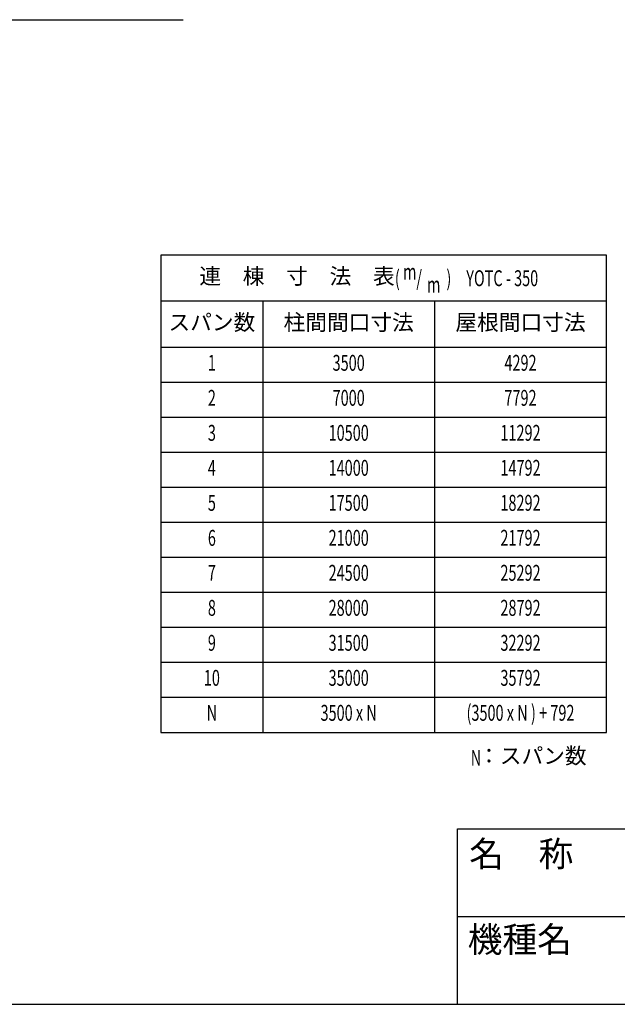
# Model space of a CAD drawing. Extents: x 325 to 12286, y 136 to 8432.
# Drawn here: x 6162 to 8275, y 310 to 3792 of the extents above; entities that cross this region are included whole.
import ezdxf
from ezdxf.enums import TextEntityAlignment as Align

# ---------------------------------------------------------------- set-up
doc = ezdxf.new("R2010")
doc.units = 0
doc.header["$LTSCALE"] = 30
doc.header["$MEASUREMENT"] = 0
for name, color, linetype in [('SUNPOU', 4, 'CONTINUOUS'), ('U2', 4, 'CONTINUOUS'), ('WAKUMOJI-01', 130, 'CONTINUOUS'), ('WAKUSEN-01', 50, 'CONTINUOUS'), ('WAKUSEN-02', 130, 'CONTINUOUS')]:
    doc.layers.add(name, color=color, linetype=linetype)
doc.styles.add('00', font='ROMANS', dxfattribs={"width": 0.666667, "bigfont": 'BIGFONT'})
doc.styles.add('01', font='ROMANS', dxfattribs={"height": 3, "bigfont": 'BIGFONT'})
doc.styles.add('WAKUMOJI', font='SIMPLEX', dxfattribs={"height": 3, "bigfont": 'BIGFONT'})

msp = doc.modelspace()

# ---------------------------------------------------------------- linework, layer by layer
at = {"layer": 'SUNPOU'}
msp.add_line((5292.5, 3791.9), (6739.9, 3791.9), dxfattribs=at)
at = {"layer": 'U2'}
for p, q in [((8236.7, 2959.4), (6661.7, 2959.4)), ((6661.7, 2959.4), (6661.7, 1271.9)), ((8236.7, 1271.9), (8236.7, 2959.4)), ((8236.7, 2796.3), (6661.7, 2796.3)), ((7021.7, 2796.3), (7021.7, 1271.9)), ((7629.2, 2796.3), (7629.2, 1271.9)), ((8236.7, 2633.1), (6661.7, 2633.1)), ((8236.7, 2509.4), (6661.7, 2509.4)), ((8236.7, 2385.6), (6661.7, 2385.6)), ((8236.7, 2261.9), (6661.7, 2261.9)), ((8236.7, 2138.1), (6661.7, 2138.1)), ((8236.7, 2014.4), (6661.7, 2014.4)), ((8236.7, 1890.6), (6661.7, 1890.6)), ((8236.7, 1766.9), (6661.7, 1766.9)), ((8236.7, 1643.1), (6661.7, 1643.1)), ((8236.7, 1519.4), (6661.7, 1519.4)), ((8236.7, 1395.6), (6661.7, 1395.6)), ((6661.7, 1271.9), (8236.7, 1271.9))]:
    msp.add_line(p, q, dxfattribs=at)
at = {"layer": 'WAKUSEN-01'}
for p, q in [((7710, 931.5), (12286.5, 931.5)), ((7710, 310.5), (7710, 931.5)), ((325.5, 310.5), (12286.5, 310.5))]:
    msp.add_line(p, q, dxfattribs=at)
at = {"layer": 'WAKUSEN-02'}
msp.add_line((7710, 621), (10075.5, 621), dxfattribs=at)

# ---------------------------------------------------------------- texts
at = {"layer": 'U2', "style": '01'}
for s, p in [('連\u3000棟\u3000寸\u3000法\u3000表', (7142.7, 2877.8)), ('スパン数', (6841.7, 2714.7)), ('柱間間口寸法', (7325.4, 2714.7)), ('屋根間口寸法', (7932.9, 2714.7)), ('：スパン数', (7974.9, 1181.9))]:
    msp.add_text(s, height=56.25, dxfattribs=at).set_placement(p, align=Align.MIDDLE)
at = {"layer": 'U2', "style": '00', "width": 0.666667}
for s, height, p in [('(\u3000\u3000\u3000 )', 56.25, (7488.8, 2849.7)), ('m', 56.2, (7517.7, 2872.2)), ('/', 56.2, (7564.5, 2849.7)), ('YOTC - 350', 56.25, (7741.2, 2849.7)), ('m', 56.2, (7602.4, 2827.2)), ('N', 56.2, (7757, 1153.8))]:
    msp.add_text(s, height=height, dxfattribs=at).set_placement(p)
for s, height, p in [('1', 56.2, (6841.7, 2571.3)), ('3500', 56.25, (7325.4, 2571.3)), ('4292', 56.25, (7932.9, 2571.3)), ('2', 56.2, (6841.7, 2447.5)), ('7000', 56.25, (7325.4, 2447.5)), ('7792', 56.25, (7932.9, 2447.5)), ('3', 56.2, (6841.7, 2323.8)), ('10500', 56.25, (7325.4, 2323.8)), ('11292', 56.25, (7932.9, 2323.8)), ('4', 56.2, (6841.7, 2200)), ('14000', 56.25, (7325.4, 2200)), ('14792', 56.25, (7932.9, 2200)), ('5', 56.2, (6841.7, 2076.3)), ('17500', 56.25, (7325.4, 2076.3)), ('18292', 56.25, (7932.9, 2076.3)), ('6', 56.2, (6841.7, 1952.5)), ('21000', 56.25, (7325.4, 1952.5)), ('21792', 56.25, (7932.9, 1952.5)), ('7', 56.2, (6841.7, 1828.8)), ('24500', 56.25, (7325.4, 1828.8)), ('25292', 56.25, (7932.9, 1828.8)), ('8', 56.2, (6841.7, 1705)), ('28000', 56.25, (7325.4, 1705)), ('28792', 56.25, (7932.9, 1705)), ('9', 56.2, (6841.7, 1581.3)), ('31500', 56.25, (7325.4, 1581.3)), ('32292', 56.25, (7932.9, 1581.3)), ('10', 56.25, (6841.7, 1457.5)), ('35000', 56.25, (7325.4, 1457.5)), ('35792', 56.25, (7932.9, 1457.5)), ('N', 56.2, (6841.7, 1333.8)), ('3500 x N', 56.25, (7325.4, 1333.8)), ('(3500 x N ) + 792', 56.25, (7932.9, 1333.8))]:
    msp.add_text(s, height=height, dxfattribs=at).set_placement(p, align=Align.MIDDLE)
at = {"layer": 'WAKUMOJI-01', "style": 'WAKUMOJI'}
for s, p in [('名\u3000称', (7751.3, 797.2)), ('機種名', (7746.2, 494.7))]:
    msp.add_text(s, height=90, dxfattribs=at).set_placement(p)

doc.saveas('drawing.dxf')
